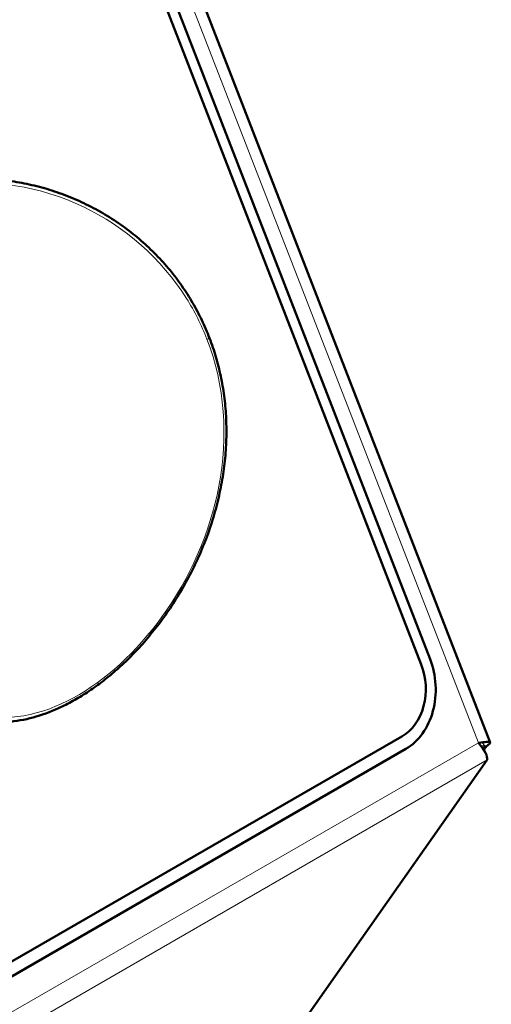
# Model space of a CAD drawing. Units: millimetres. Extents: x 669 to 3792, y -105 to 3069.
# Drawn here: x 3757 to 3792, y 978 to 1050 of the extents above; entities that cross this region are included whole.
import ezdxf

# ---------------------------------------------------------------- set-up
doc = ezdxf.new("R2010")
doc.units = ezdxf.units.MM
doc.header["$LTSCALE"] = 6
doc.layers.add('A1 contornos visíveis', color=7, linetype='Continuous', lineweight=50)
doc.layers.add('B1 arestas tangentes', color=7, linetype='Continuous', lineweight=13)

msp = doc.modelspace()

# ---------------------------------------------------------------- linework, layer by layer
at = {"layer": 'A1 contornos visíveis'}
for p, q in [((3791.522, 996.781), (3759.657, 1078.909)), ((3786.459, 1002.507), (3759.997, 1070.709)), ((3760.643, 1071.111), (3787.105, 1002.91)), ((3497.96, 831.48), (3785.045, 997.229)), ((3785.337, 996.313), (3498.252, 830.564)), ((3790.982, 996.341), (3791.224, 996.481)), ((3791.051, 996.234), (3791.224, 996.481)), ((3772.275, 968.415), (3791.312, 995.498))]:
    msp.add_line(p, q, dxfattribs=at)
for centre, major_axis in [((3783.57, 1000.869), (0.445, -4.98)), ((3783.631, 1000.874), (0.356, -3.984))]:
    msp.add_ellipse(centre, major_axis=major_axis, ratio=0.788675, start_param=0.350879, end_param=1.921676, dxfattribs=at)
for points, knots in [([(3752.54, 1038.122), (3752.99, 1038.162), (3753.445, 1038.183), (3754.369, 1038.187), (3754.841, 1038.168), (3755.798, 1038.091), (3756.283, 1038.032), (3757.258, 1037.87), (3757.749, 1037.768), (3758.731, 1037.52), (3759.221, 1037.374), (3760.194, 1037.04), (3760.678, 1036.852), (3761.633, 1036.432), (3762.103, 1036.202), (3763.02, 1035.705), (3763.468, 1035.437), (3764.334, 1034.869), (3764.754, 1034.569), (3765.56, 1033.938), (3765.948, 1033.608), (3766.689, 1032.923), (3767.045, 1032.565), (3767.72, 1031.828), (3768.041, 1031.448), (3768.644, 1030.67), (3768.928, 1030.271), (3769.459, 1029.456), (3769.707, 1029.039), (3770.167, 1028.189), (3770.38, 1027.756), (3770.769, 1026.874), (3770.946, 1026.426), (3771.264, 1025.514), (3771.406, 1025.052), (3771.653, 1024.112), (3771.759, 1023.635), (3771.933, 1022.669), (3772.002, 1022.18), (3772.104, 1021.189), (3772.136, 1020.687), (3772.162, 1019.672), (3772.156, 1019.159), (3772.105, 1018.126), (3772.06, 1017.606), (3771.931, 1016.56), (3771.846, 1016.033), (3771.637, 1014.975), (3771.512, 1014.445), (3771.224, 1013.387), (3771.06, 1012.859), (3770.694, 1011.814), (3770.493, 1011.295), (3770.057, 1010.275), (3769.822, 1009.773), (3769.32, 1008.785), (3769.053, 1008.301), (3768.495, 1007.362), (3768.205, 1006.906), (3767.604, 1006.028), (3767.295, 1005.605), (3766.662, 1004.794), (3766.34, 1004.407), (3765.685, 1003.669), (3765.352, 1003.316), (3764.679, 1002.647), (3764.34, 1002.331), (3763.658, 1001.737), (3763.315, 1001.457), (3762.627, 1000.934), (3762.281, 1000.689), (3761.587, 1000.234), (3761.239, 1000.023), (3760.54, 999.637), (3760.19, 999.461), (3759.214, 999.018), (3758.585, 998.79), (3757.336, 998.449), (3756.713, 998.335), (3756.098, 998.281)], [16.132959, 16.132959, 16.132959, 16.132959, 16.28319, 16.28319, 16.437466, 16.437466, 16.594483, 16.594483, 16.753998, 16.753998, 16.915614, 16.915614, 17.078767, 17.078767, 17.240779, 17.240779, 17.400761, 17.400761, 17.558463, 17.558463, 17.713887, 17.713887, 17.867119, 17.867119, 18.016921, 18.016921, 18.164198, 18.164198, 18.309915, 18.309915, 18.454335, 18.454335, 18.598131, 18.598131, 18.741947, 18.741947, 18.88648, 18.88648, 19.032325, 19.032325, 19.180044, 19.180044, 19.329862, 19.329862, 19.482586, 19.482586, 19.638918, 19.638918, 19.79777, 19.79777, 19.958706, 19.958706, 20.121477, 20.121477, 20.285607, 20.285607, 20.449028, 20.449028, 20.610107, 20.610107, 20.768462, 20.768462, 20.923987, 20.923987, 21.076849, 21.076849, 21.225941, 21.225941, 21.372306, 21.372306, 21.5169, 21.5169, 21.660273, 21.660273, 21.803214, 21.803214, 22.057973, 22.057973, 22.312733, 22.312733, 22.312733, 22.312733]), ([(3791.374, 996.597), (3791.603, 996.784), (3791.565, 996.838), (3791.242, 996.815), (3791.096, 996.804), (3790.895, 996.78), (3790.655, 996.752)], [-0.8883758, -0.8883758, -0.8883758, -0.8883758, -0.2769197, -0.2769197, -0.2769197, 0, 0, 0, 0])]:
    msp.add_open_spline(points, degree=3, knots=knots, dxfattribs=at)
for points in [[(3791.312, 995.498), (3791.34, 995.723), (3791.121, 996.242), (3790.655, 996.752)], [(3791.224, 996.481), (3791.282, 996.524), (3791.332, 996.562), (3791.374, 996.597)]]:
    msp.add_open_spline(points, degree=3, dxfattribs=at)
at = {"layer": 'B1 arestas tangentes'}
for p, q in [((3759.244, 1077.71), (3790.655, 996.752)), ((3790.655, 996.752), (3493.671, 825.287)), ((3791.312, 995.498), (3493.013, 823.275))]:
    msp.add_line(p, q, dxfattribs=at)
msp.add_ellipse((3770.425, 1026.37), major_axis=(0.466, 0.181), ratio=0.211331, start_param=5.344298, end_param=6.283185, dxfattribs=at)
for points, knots in [([(3770.731, 1026.397), (3772.037, 1023.033), (3772.296, 1019.225), (3771.603, 1015.597), (3770.938, 1012.111), (3769.425, 1008.778), (3767.419, 1006.005), (3765.543, 1003.411), (3763.261, 1001.336), (3760.936, 1000.065), (3758.499, 998.733), (3756.047, 998.302), (3753.791, 998.785), (3751.947, 999.179), (3750.225, 1000.168), (3748.649, 1001.673), (3747.241, 1003.018), (3745.953, 1004.774), (3744.838, 1006.824), (3743.373, 1009.517), (3742.212, 1012.705), (3741.519, 1015.97), (3740.78, 1019.444), (3740.576, 1022.951), (3741.058, 1026.097), (3741.548, 1029.3), (3742.776, 1032.139), (3744.79, 1034.206), (3746.583, 1036.047), (3748.994, 1037.259), (3751.709, 1037.696), (3754.908, 1038.212), (3758.45, 1037.661), (3761.654, 1036.13), (3764.683, 1034.682), (3767.39, 1032.339), (3769.229, 1029.396), (3769.82, 1028.452), (3770.324, 1027.446), (3770.731, 1026.397)], [6.178883, 6.178883, 6.178883, 6.178883, 7.274341, 7.274341, 7.274341, 8.32701, 8.32701, 8.32701, 9.311389, 9.311389, 9.311389, 10.343302, 10.343302, 10.343302, 11.186239, 11.186239, 11.186239, 11.939164, 11.939164, 11.939164, 12.928608, 12.928608, 12.928608, 13.981111, 13.981111, 13.981111, 15.052923, 15.052923, 15.052923, 16.007113, 16.007113, 16.007113, 17.13171, 17.13171, 17.13171, 18.195137, 18.195137, 18.195137, 18.536649, 18.536649, 18.536649, 18.536649]), ([(3791.174, 996.533), (3791.158, 996.532), (3791.144, 996.533), (3791.114, 996.54), (3791.101, 996.549), (3791.079, 996.571), (3791.07, 996.586), (3791.05, 996.621), (3791.036, 996.647), (3790.991, 996.704), (3790.957, 996.728), (3790.854, 996.761), (3790.785, 996.765), (3790.703, 996.757)], [-0.2584088, -0.2584088, -0.2584088, -0.2584088, -0.2392432, -0.2392432, -0.2106328, -0.2106328, -0.179423, -0.179423, -0.1415015, -0.1415015, -0.0806626, -0.0806626, -0.0126943, -0.0126943, -0.0126943, -0.0126943]), ([(3791.374, 996.597), (3791.29, 996.56), (3791.232, 996.541), (3791.184, 996.534), (3791.179, 996.534), (3791.174, 996.533)], [-0.1261481, -0.1261481, -0.1261481, -0.1261481, -0.08523429, -0.08523429, -0.08001812, -0.08001812, -0.08001812, -0.08001812])]:
    msp.add_open_spline(points, degree=3, knots=knots, dxfattribs=at)
msp.add_open_spline([(3791.174, 996.533), (3791.122, 996.529), (3791.007, 996.514), (3790.843, 996.53)], degree=3, dxfattribs=at)

doc.saveas('drawing.dxf')
